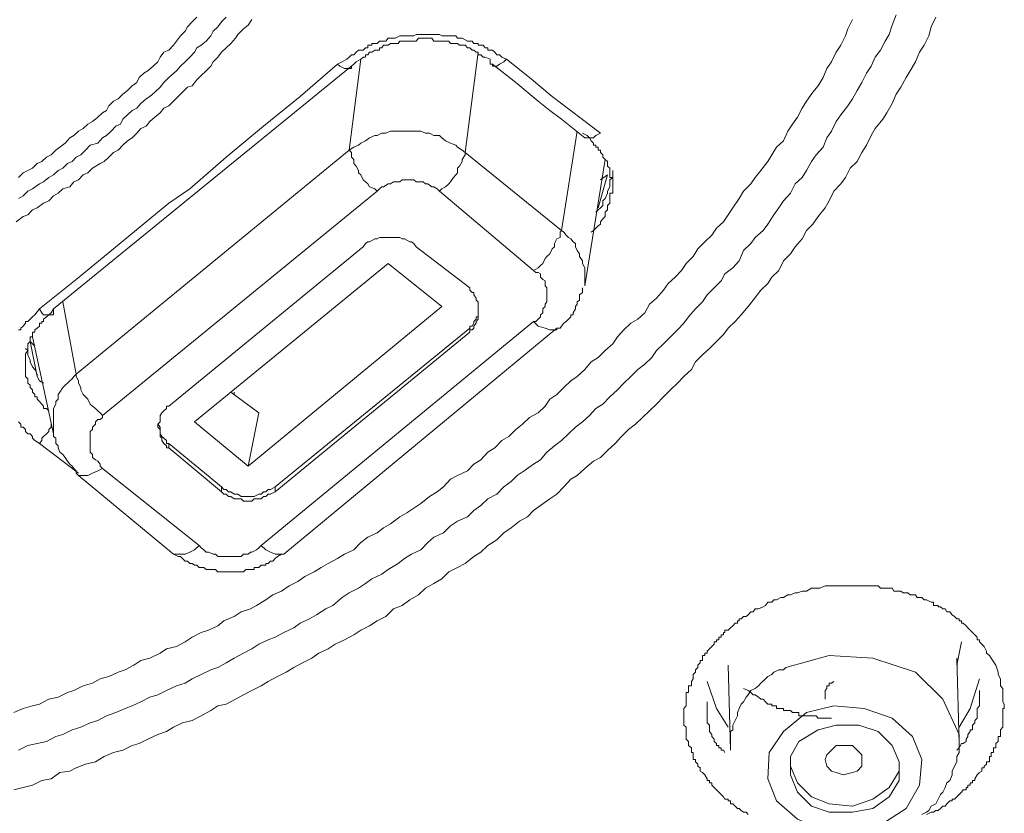
# Model space of a CAD drawing. Units: inches. Extents: x -313 to 798, y -713 to 77.
# Drawn here: x 35 to 47, y -60 to -50 of the extents above; entities that cross this region are included whole.
import ezdxf

# ---------------------------------------------------------------- set-up
doc = ezdxf.new("R2010")
doc.units = ezdxf.units.IN
doc.header["$MEASUREMENT"] = 0
doc.layers.add('图层 1', color=7, linetype='Continuous')

msp = doc.modelspace()

# ---------------------------------------------------------------- linework, layer by layer
at = {"layer": '图层 1', "color": 7, "lineweight": 9}
for points in [[(45.741, -50.091), (45.685, -50.206), (45.658, -50.312), (45.602, -50.423), (45.547, -50.505), (45.501, -50.621), (45.437, -50.727), (45.391, -50.805), (45.326, -50.92), (45.271, -51.003), (45.225, -51.114), (45.16, -51.224), (45.114, -51.298), (45.022, -51.408), (44.976, -51.491), (44.921, -51.606), (44.865, -51.694), (44.81, -51.8), (44.727, -51.878), (44.672, -51.989), (44.617, -52.063), (44.534, -52.15), (44.478, -52.265), (44.432, -52.348), (44.349, -52.449), (44.285, -52.542), (44.211, -52.615), (44.156, -52.717), (44.073, -52.809), (44.018, -52.892), (43.935, -52.975), (43.88, -53.09), (43.797, -53.168), (43.751, -53.246), (43.668, -53.325), (43.576, -53.44), (43.52, -53.518), (43.437, -53.615), (43.364, -53.693), (43.281, -53.772), (43.225, -53.85), (43.143, -53.933), (43.06, -54.016), (42.977, -54.089), (42.894, -54.172), (42.848, -54.264), (42.756, -54.347), (42.682, -54.426), (42.599, -54.504), (42.516, -54.587), (42.433, -54.674), (42.35, -54.753), (42.267, -54.831), (42.184, -54.909), (42.101, -54.974), (42.019, -55.057), (41.945, -55.14), (41.853, -55.223), (41.77, -55.306), (41.687, -55.347), (41.586, -55.435), (41.493, -55.517), (41.42, -55.563), (41.337, -55.651), (41.254, -55.739), (41.171, -55.794), (41.06, -55.872), (40.977, -55.932), (40.904, -56.006), (40.812, -56.061), (40.71, -56.139), (40.627, -56.199), (40.544, -56.282), (40.434, -56.347), (40.351, -56.425), (40.268, -56.476), (40.167, -56.559), (40.075, -56.609), (39.973, -56.66), (39.89, -56.743), (39.798, -56.798), (39.697, -56.853), (39.614, -56.932), (39.513, -56.992), (39.42, -57.056), (39.319, -57.097), (39.227, -57.19), (39.126, -57.24), (39.034, -57.3), (38.932, -57.351), (38.849, -57.406), (38.739, -57.466), (38.628, -57.517), (38.545, -57.572), (38.435, -57.623), (38.352, -57.683), (38.241, -57.738), (38.14, -57.793), (38.048, -57.848), (37.946, -57.899), (37.836, -57.959), (37.753, -58.01), (37.642, -58.065), (37.541, -58.116), (37.449, -58.166), (37.338, -58.226), (37.237, -58.245), (37.154, -58.3), (37.043, -58.364), (36.933, -58.42), (36.822, -58.447), (36.712, -58.498), (36.629, -58.549), (36.528, -58.585), (36.408, -58.641), (36.306, -58.691), (36.223, -58.714), (36.113, -58.77), (36.002, -58.797), (35.892, -58.848), (35.79, -58.908), (35.671, -58.936), (35.56, -58.982), (35.486, -59.018), (35.367, -59.037), (35.265, -59.111), (35.155, -59.129), (35.044, -59.184), (34.934, -59.212), (34.823, -59.24)], [(34.823, -58.327), (34.934, -58.277), (35.044, -58.245), (35.127, -58.226), (35.238, -58.166), (35.348, -58.143), (35.459, -58.088), (35.533, -58.065), (35.643, -58.01), (35.754, -57.977), (35.846, -57.927), (35.947, -57.899), (36.058, -57.848), (36.141, -57.821), (36.242, -57.765), (36.325, -57.71), (36.435, -57.683), (36.555, -57.623), (36.629, -57.572), (36.749, -57.544), (36.85, -57.489), (36.933, -57.434), (37.043, -57.378), (37.126, -57.351), (37.237, -57.3), (37.311, -57.24), (37.43, -57.19), (37.513, -57.134), (37.624, -57.097), (37.698, -57.056), (37.808, -56.992), (37.891, -56.932), (37.992, -56.89), (38.085, -56.826), (38.186, -56.775), (38.269, -56.715), (38.379, -56.66), (38.462, -56.609), (38.545, -56.559), (38.656, -56.503), (38.739, -56.448), (38.849, -56.397), (38.932, -56.31), (39.015, -56.25), (39.126, -56.199), (39.199, -56.139), (39.282, -56.089), (39.393, -56.006), (39.476, -55.96), (39.559, -55.904), (39.642, -55.849), (39.743, -55.766), (39.835, -55.711), (39.909, -55.651), (39.992, -55.563), (40.075, -55.517), (40.194, -55.462), (40.268, -55.384), (40.351, -55.333), (40.434, -55.241), (40.517, -55.19), (40.6, -55.103), (40.683, -55.057), (40.766, -54.974), (40.848, -54.909), (40.931, -54.831), (41.033, -54.776), (41.116, -54.697), (41.171, -54.615), (41.254, -54.559), (41.337, -54.476), (41.42, -54.398), (41.493, -54.347), (41.586, -54.264), (41.659, -54.172), (41.742, -54.122), (41.825, -54.039), (41.917, -53.96), (41.972, -53.877), (42.046, -53.795), (42.129, -53.716), (42.212, -53.666), (42.295, -53.592), (42.35, -53.491), (42.433, -53.417), (42.516, -53.325), (42.571, -53.246), (42.654, -53.168), (42.728, -53.09), (42.783, -53.007), (42.866, -52.924), (42.921, -52.832), (43.004, -52.749), (43.087, -52.671), (43.143, -52.588), (43.225, -52.514), (43.281, -52.431), (43.336, -52.348), (43.41, -52.238), (43.465, -52.15), (43.548, -52.063), (43.603, -51.989), (43.668, -51.906), (43.751, -51.8), (43.797, -51.722), (43.852, -51.629), (43.935, -51.556), (43.99, -51.441), (44.045, -51.358), (44.101, -51.275), (44.156, -51.169), (44.211, -51.086), (44.285, -50.98), (44.349, -50.902), (44.405, -50.805), (44.451, -50.699), (44.506, -50.621), (44.561, -50.505), (44.617, -50.423), (44.672, -50.312), (44.7, -50.229), (44.755, -50.119)], [(37.642, -50.119), (37.596, -50.183), (37.541, -50.229), (37.476, -50.294), (37.449, -50.34), (37.394, -50.404), (37.338, -50.455), (37.283, -50.505), (37.237, -50.565), (37.182, -50.621), (37.154, -50.671), (37.099, -50.727), (37.043, -50.782), (36.988, -50.833), (36.933, -50.902), (36.878, -50.92), (36.822, -50.98), (36.767, -51.031), (36.712, -51.086), (36.657, -51.141), (36.601, -51.169), (36.555, -51.224), (36.491, -51.275), (36.435, -51.325), (36.389, -51.381), (36.325, -51.408), (36.279, -51.464), (36.223, -51.519), (36.168, -51.556), (36.113, -51.606), (36.058, -51.666), (36.002, -51.694), (35.947, -51.749), (35.892, -51.8), (35.846, -51.823), (35.754, -51.878), (35.698, -51.934), (35.643, -51.957), (35.588, -52.016), (35.533, -52.039), (35.486, -52.099), (35.404, -52.122), (35.348, -52.173), (35.293, -52.205), (35.238, -52.265), (35.173, -52.293), (35.099, -52.348), (35.044, -52.371), (34.989, -52.431), (34.934, -52.449), (34.851, -52.514)], [(45.271, -50.063), (45.225, -50.183), (45.188, -50.294), (45.142, -50.376), (45.087, -50.482), (45.022, -50.565), (44.976, -50.671), (44.921, -50.754), (44.865, -50.865), (44.81, -50.957), (44.755, -51.058), (44.7, -51.141), (44.617, -51.247), (44.561, -51.325), (44.506, -51.441), (44.451, -51.519), (44.405, -51.629), (44.322, -51.722), (44.267, -51.8), (44.211, -51.906), (44.156, -51.989), (44.073, -52.063), (44.018, -52.173), (43.935, -52.265), (43.88, -52.348), (43.824, -52.431), (43.751, -52.542), (43.695, -52.615), (43.603, -52.698), (43.548, -52.772), (43.465, -52.855), (43.41, -52.975), (43.336, -53.058), (43.244, -53.131), (43.198, -53.214), (43.115, -53.297), (43.032, -53.38), (42.977, -53.463), (42.894, -53.546), (42.811, -53.638), (42.756, -53.716), (42.682, -53.795), (42.599, -53.877), (42.516, -53.96), (42.433, -54.039), (42.378, -54.122), (42.295, -54.2), (42.212, -54.264), (42.129, -54.347), (42.046, -54.426), (41.972, -54.504), (41.88, -54.587), (41.797, -54.674), (41.715, -54.725), (41.641, -54.808), (41.558, -54.882), (41.475, -54.946), (41.392, -55.025), (41.309, -55.103), (41.226, -55.167), (41.134, -55.241), (41.06, -55.333), (40.977, -55.384), (40.867, -55.462), (40.784, -55.517), (40.71, -55.591), (40.627, -55.651), (40.544, -55.739), (40.434, -55.794), (40.351, -55.872), (40.268, -55.932), (40.194, -56.006), (40.075, -56.061), (39.992, -56.116), (39.909, -56.199), (39.798, -56.25), (39.724, -56.31), (39.642, -56.397), (39.531, -56.448), (39.448, -56.503), (39.374, -56.559), (39.255, -56.632), (39.181, -56.688), (39.061, -56.743), (38.987, -56.798), (38.905, -56.853), (38.794, -56.909), (38.711, -56.964), (38.6, -57.056), (38.518, -57.097), (38.407, -57.167), (38.324, -57.217), (38.214, -57.268), (38.14, -57.323), (38.02, -57.378), (37.919, -57.434), (37.836, -57.466), (37.725, -57.517), (37.642, -57.572), (37.541, -57.623), (37.43, -57.683), (37.338, -57.738), (37.237, -57.793), (37.154, -57.821), (37.043, -57.876), (36.933, -57.927), (36.85, -57.977), (36.749, -58.01), (36.629, -58.065), (36.528, -58.116), (36.435, -58.143), (36.325, -58.198), (36.223, -58.245), (36.141, -58.277), (36.03, -58.327), (35.919, -58.364), (35.818, -58.42), (35.726, -58.447), (35.615, -58.498), (35.514, -58.53), (35.404, -58.585), (35.321, -58.608), (35.21, -58.668), (35.099, -58.691), (34.989, -58.714), (34.878, -58.77)], [(34.878, -51.989), (34.934, -51.934), (34.989, -51.906), (35.044, -51.878), (35.099, -51.823), (35.155, -51.8), (35.21, -51.749), (35.265, -51.722), (35.321, -51.666), (35.367, -51.629), (35.431, -51.583), (35.486, -51.519), (35.533, -51.491), (35.588, -51.441), (35.643, -51.408), (35.698, -51.358), (35.754, -51.325), (35.818, -51.275), (35.873, -51.224), (35.919, -51.196), (35.947, -51.141), (36.002, -51.086), (36.058, -51.058), (36.113, -51.003), (36.168, -50.957), (36.223, -50.902), (36.279, -50.865), (36.306, -50.805), (36.362, -50.754), (36.408, -50.727), (36.472, -50.671), (36.528, -50.621), (36.555, -50.565), (36.601, -50.505), (36.657, -50.482), (36.712, -50.423), (36.749, -50.376), (36.795, -50.312), (36.85, -50.257), (36.878, -50.206), (36.933, -50.146), (36.988, -50.091)], [(34.878, -52.238), (34.934, -52.205), (34.989, -52.15), (35.044, -52.122), (35.127, -52.063), (35.173, -52.039), (35.238, -51.989), (35.293, -51.957), (35.348, -51.906), (35.404, -51.878), (35.459, -51.823), (35.514, -51.8), (35.56, -51.749), (35.615, -51.722), (35.671, -51.666), (35.726, -51.606), (35.818, -51.583), (35.873, -51.519), (35.919, -51.491), (35.975, -51.441), (36.03, -51.381), (36.085, -51.358), (36.113, -51.298), (36.168, -51.247), (36.223, -51.196), (36.279, -51.169), (36.325, -51.114), (36.389, -51.058), (36.435, -51.031), (36.491, -50.98), (36.555, -50.92), (36.601, -50.865), (36.657, -50.805), (36.684, -50.782), (36.749, -50.727), (36.795, -50.671), (36.85, -50.621), (36.905, -50.565), (36.961, -50.505), (36.988, -50.455), (37.043, -50.423), (37.099, -50.376), (37.154, -50.312), (37.182, -50.257), (37.237, -50.206), (37.283, -50.146), (37.338, -50.091)], [(38.656, -50.648), (38.711, -50.621), (38.766, -50.588), (38.794, -50.565), (38.822, -50.538), (38.849, -50.538), (38.877, -50.505), (38.905, -50.482), (38.96, -50.482), (38.987, -50.455), (39.015, -50.455), (39.015, -50.423), (39.034, -50.423), (39.061, -50.423), (39.061, -50.404), (39.098, -50.404), (39.126, -50.404), (39.153, -50.376), (39.181, -50.376), (39.227, -50.376), (39.255, -50.34), (39.282, -50.34), (39.319, -50.34), (39.338, -50.34), (39.393, -50.312), (39.42, -50.312), (39.448, -50.312), (39.476, -50.312), (39.513, -50.312), (39.559, -50.312), (39.586, -50.294), (39.614, -50.294), (39.642, -50.294), (39.669, -50.294), (39.724, -50.294), (39.743, -50.294), (39.771, -50.294), (39.798, -50.294), (39.863, -50.294), (39.89, -50.312), (39.909, -50.312), (39.936, -50.312), (39.973, -50.312), (40.029, -50.312), (40.056, -50.312), (40.075, -50.34), (40.102, -50.34), (40.13, -50.34), (40.194, -50.376), (40.222, -50.376), (40.25, -50.376), (40.268, -50.404), (40.296, -50.404), (40.323, -50.404), (40.323, -50.423), (40.351, -50.423), (40.379, -50.423), (40.406, -50.455), (40.434, -50.455), (40.434, -50.482), (40.462, -50.482), (40.489, -50.482), (40.517, -50.505), (40.544, -50.538), (40.572, -50.538), (40.6, -50.565), (40.655, -50.588)], [(40.462, -50.588), (40.406, -50.565), (40.379, -50.565), (40.351, -50.538), (40.323, -50.538), (40.323, -50.505), (40.296, -50.505), (40.268, -50.482), (40.25, -50.482), (40.222, -50.455), (40.194, -50.455), (40.167, -50.423), (40.13, -50.423), (40.102, -50.423), (40.075, -50.404), (40.056, -50.404), (40.029, -50.404), (39.992, -50.404), (39.973, -50.376), (39.936, -50.376), (39.909, -50.376), (39.89, -50.376), (39.863, -50.376), (39.835, -50.376), (39.798, -50.376), (39.771, -50.34), (39.743, -50.34), (39.724, -50.34), (39.697, -50.34), (39.669, -50.34), (39.642, -50.34), (39.614, -50.34), (39.586, -50.376), (39.559, -50.376), (39.531, -50.376), (39.513, -50.376), (39.476, -50.376), (39.448, -50.376), (39.42, -50.376), (39.393, -50.376), (39.374, -50.404), (39.338, -50.404), (39.319, -50.404), (39.282, -50.404), (39.255, -50.423), (39.227, -50.423), (39.199, -50.423), (39.181, -50.455), (39.153, -50.455), (39.153, -50.482), (39.126, -50.482), (39.098, -50.482), (39.061, -50.505), (39.034, -50.505), (39.015, -50.538), (38.987, -50.538), (38.987, -50.565), (38.96, -50.565), (38.932, -50.588), (38.877, -50.621), (38.849, -50.648)], [(38.794, -51.666), (38.932, -50.588)], [(40.323, -50.505), (40.167, -51.694)], [(40.462, -50.588), (40.462, -50.621), (40.462, -50.648), (40.489, -50.648)], [(40.655, -50.588), (40.627, -50.621), (40.572, -50.648), (40.544, -50.671), (40.517, -50.671), (40.489, -50.671), (40.489, -50.648)], [(40.655, -50.588), (40.931, -50.805), (41.199, -51.031), (41.77, -51.464)], [(35.127, -53.546), (35.56, -53.196), (36.002, -52.832), (36.435, -52.477), (36.657, -52.293), (36.905, -52.122), (37.338, -51.749), (37.781, -51.381), (38.214, -51.031), (38.656, -50.648)], [(38.849, -50.648), (35.293, -53.546)], [(38.656, -50.648), (38.683, -50.671), (38.739, -50.699), (38.766, -50.699), (38.794, -50.699), (38.822, -50.699), (38.822, -50.671), (38.849, -50.648)], [(40.489, -50.648), (40.766, -50.865), (41.033, -51.086), (41.171, -51.196), (41.309, -51.298), (41.586, -51.519)], [(40.167, -51.694), (40.13, -51.666), (40.075, -51.629), (40.056, -51.606), (39.992, -51.583), (39.936, -51.556), (39.89, -51.519), (39.863, -51.491), (39.798, -51.491), (39.743, -51.464), (39.697, -51.464), (39.642, -51.441), (39.586, -51.441), (39.531, -51.441), (39.513, -51.441), (39.448, -51.441), (39.393, -51.441), (39.338, -51.441), (39.282, -51.441), (39.227, -51.464), (39.181, -51.464), (39.126, -51.491), (39.098, -51.491), (39.034, -51.519), (38.987, -51.556), (38.932, -51.583), (38.905, -51.606), (38.849, -51.629), (38.794, -51.666)], [(41.309, -52.615), (41.493, -51.441)], [(41.659, -52.638), (41.687, -52.615), (41.715, -52.588), (41.742, -52.56), (41.77, -52.542), (41.77, -52.514), (41.797, -52.477), (41.825, -52.449), (41.825, -52.431), (41.825, -52.399), (41.853, -52.371), (41.853, -52.348), (41.853, -52.32), (41.88, -52.293), (41.88, -52.265), (41.88, -52.238), (41.88, -52.205), (41.88, -52.173), (41.917, -52.173), (41.917, -52.15), (41.917, -52.122), (41.917, -52.099), (41.917, -52.063), (41.917, -52.039), (41.917, -52.016), (41.917, -51.989), (41.88, -51.989), (41.88, -51.957), (41.88, -51.934), (41.88, -51.906), (41.88, -51.878), (41.853, -51.855), (41.853, -51.823), (41.853, -51.8), (41.825, -51.777), (41.797, -51.749), (41.797, -51.722), (41.77, -51.694), (41.77, -51.666), (41.742, -51.666), (41.742, -51.629), (41.715, -51.629), (41.715, -51.606), (41.687, -51.606), (41.687, -51.583), (41.659, -51.556), (41.641, -51.519), (41.613, -51.491), (41.558, -51.464)], [(41.77, -51.464), (41.715, -51.491), (41.687, -51.519), (41.659, -51.519), (41.641, -51.519), (41.613, -51.519), (41.586, -51.519)], [(41.586, -51.519), (41.586, -51.519)], [(35.56, -54.32), (38.794, -51.666)], [(38.794, -51.666), (38.822, -51.694), (38.822, -51.749), (38.849, -51.777), (38.849, -51.823), (38.877, -51.855), (38.905, -51.906), (38.905, -51.934), (38.932, -51.957), (38.96, -52.016), (38.987, -52.039), (39.015, -52.063), (39.034, -52.099), (39.098, -52.122), (39.126, -52.15)], [(39.863, -52.15), (39.89, -52.122), (39.936, -52.099), (39.973, -52.063), (39.992, -52.039), (40.029, -51.989), (40.056, -51.957), (40.075, -51.934), (40.075, -51.878), (40.102, -51.855), (40.13, -51.8), (40.13, -51.777), (40.167, -51.722), (40.167, -51.694)], [(40.167, -51.694), (41.309, -52.615)], [(41.586, -53.274), (41.825, -51.777)], [(41.715, -52.399), (41.742, -52.371), (41.77, -52.348), (41.797, -52.32), (41.797, -52.265), (41.825, -52.238), (41.853, -52.173), (41.853, -52.15), (41.88, -52.099), (41.88, -52.063), (41.88, -52.016), (41.917, -51.989), (41.917, -51.934), (41.917, -51.906)], [(41.742, -52.348), (41.853, -51.957)], [(41.853, -51.957), (41.77, -52.016)], [(39.863, -52.15), (39.835, -52.122), (39.798, -52.099), (39.771, -52.099), (39.724, -52.063), (39.697, -52.063), (39.669, -52.039), (39.614, -52.039), (39.586, -52.039), (39.559, -52.016), (39.513, -52.016), (39.476, -52.016), (39.42, -52.016), (39.393, -52.039), (39.374, -52.039), (39.319, -52.039), (39.282, -52.063), (39.255, -52.063), (39.199, -52.099), (39.181, -52.099), (39.153, -52.122), (39.126, -52.15)], [(39.126, -52.15), (35.873, -54.808)], [(40.977, -53.09), (39.863, -52.15)], [(39.586, -52.809), (39.559, -52.772), (39.531, -52.749), (39.513, -52.749), (39.448, -52.717), (39.42, -52.717), (39.393, -52.698), (39.374, -52.698), (39.319, -52.698), (39.282, -52.698), (39.255, -52.698), (39.227, -52.698), (39.181, -52.698), (39.153, -52.698), (39.126, -52.717), (39.098, -52.717), (39.034, -52.749), (39.015, -52.749), (38.987, -52.772), (38.96, -52.809)], [(40.977, -53.09), (41.033, -53.058), (41.06, -53.03), (41.088, -53.007), (41.116, -52.947), (41.134, -52.924), (41.171, -52.892), (41.199, -52.832), (41.226, -52.809), (41.226, -52.772), (41.254, -52.717), (41.291, -52.698), (41.291, -52.638), (41.309, -52.615)], [(41.586, -53.274), (41.586, -53.246), (41.586, -53.196), (41.586, -53.168), (41.586, -53.113), (41.586, -53.09), (41.586, -53.058), (41.558, -53.007), (41.558, -52.975), (41.521, -52.924), (41.521, -52.892), (41.493, -52.855), (41.475, -52.809), (41.475, -52.772), (41.447, -52.749), (41.42, -52.717), (41.392, -52.698), (41.364, -52.671), (41.337, -52.638), (41.309, -52.615)], [(38.96, -52.809), (36.657, -54.697)], [(39.586, -52.809), (40.222, -53.297)], [(36.961, -54.882), (39.255, -53.007)], [(39.255, -53.007), (39.89, -53.518)], [(40.977, -53.693), (41.005, -53.693), (41.033, -53.666), (41.06, -53.638), (41.06, -53.615), (41.088, -53.592), (41.088, -53.546), (41.116, -53.518), (41.116, -53.491), (41.134, -53.463), (41.134, -53.44), (41.134, -53.417), (41.134, -53.38), (41.134, -53.352), (41.134, -53.325), (41.134, -53.297), (41.116, -53.274), (41.116, -53.246), (41.116, -53.214), (41.088, -53.196), (41.06, -53.168), (41.06, -53.131), (41.033, -53.113), (41.005, -53.113), (40.977, -53.09)], [(40.222, -53.822), (40.222, -53.795), (40.25, -53.795), (40.268, -53.772), (40.268, -53.749), (40.296, -53.716), (40.296, -53.693), (40.323, -53.666), (40.323, -53.638), (40.323, -53.615), (40.323, -53.592), (40.323, -53.546), (40.323, -53.518), (40.323, -53.491), (40.323, -53.463), (40.296, -53.44), (40.296, -53.417), (40.268, -53.38), (40.268, -53.352), (40.25, -53.352), (40.222, -53.325), (40.222, -53.297)], [(41.254, -53.772), (41.291, -53.772), (41.309, -53.749), (41.337, -53.716), (41.364, -53.693), (41.392, -53.666), (41.42, -53.638), (41.42, -53.615), (41.447, -53.615), (41.447, -53.592), (41.475, -53.546), (41.475, -53.518), (41.493, -53.491), (41.493, -53.463), (41.521, -53.44), (41.521, -53.417), (41.521, -53.38), (41.558, -53.352), (41.558, -53.325), (41.558, -53.297)], [(35.404, -53.463), (35.56, -54.32)], [(34.878, -53.795), (34.906, -53.795), (34.906, -53.772), (34.934, -53.749), (34.961, -53.716), (34.961, -53.693), (34.989, -53.693), (35.017, -53.666), (35.044, -53.638), (35.072, -53.615), (35.127, -53.546)], [(35.293, -53.546), (35.265, -53.592), (35.238, -53.615), (35.21, -53.638), (35.173, -53.666), (35.173, -53.693), (35.155, -53.693), (35.155, -53.716), (35.127, -53.716), (35.127, -53.749), (35.099, -53.772), (35.072, -53.795), (35.072, -53.822), (35.044, -53.822), (35.044, -53.85), (35.044, -53.877), (35.017, -53.877), (35.017, -53.905), (35.017, -53.933), (34.989, -53.96), (34.989, -53.988), (34.989, -54.016), (34.989, -54.039), (34.961, -54.076), (34.961, -54.089), (34.961, -54.122), (34.961, -54.154), (34.961, -54.172), (34.961, -54.2), (34.961, -54.232), (34.961, -54.264), (34.961, -54.292), (34.961, -54.32), (34.961, -54.347), (34.989, -54.375), (34.989, -54.398), (34.989, -54.426), (35.017, -54.449), (35.017, -54.476), (35.044, -54.504), (35.044, -54.532), (35.072, -54.559), (35.072, -54.587), (35.099, -54.587), (35.099, -54.615), (35.127, -54.642), (35.155, -54.674), (35.173, -54.697), (35.173, -54.725), (35.21, -54.725), (35.238, -54.753)], [(35.127, -53.546), (35.155, -53.592), (35.173, -53.615), (35.21, -53.615), (35.238, -53.615), (35.265, -53.615), (35.293, -53.615), (35.293, -53.592), (35.293, -53.546)], [(37.596, -55.407), (39.89, -53.518)], [(40.222, -53.772), (40.222, -53.749), (40.25, -53.749), (40.268, -53.716), (40.268, -53.693), (40.296, -53.666), (40.296, -53.638), (40.323, -53.638), (40.323, -53.615), (40.323, -53.592), (40.323, -53.546)], [(37.753, -56.347), (40.977, -53.693)], [(41.254, -53.772), (41.254, -53.795), (41.199, -53.795), (41.171, -53.795), (41.116, -53.772), (41.033, -53.749), (40.977, -53.693)], [(37.919, -55.651), (40.222, -53.772)], [(37.919, -55.711), (40.222, -53.822)], [(38.02, -56.448), (41.254, -53.772)], [(40.222, -53.822), (40.222, -53.772)], [(35.099, -54.347), (35.017, -53.933)], [(35.072, -53.988), (35.017, -53.933)], [(35.044, -53.877), (35.293, -55.025)], [(34.961, -54.016), (34.989, -54.039), (34.989, -54.089), (35.017, -54.154), (35.017, -54.172), (35.044, -54.232), (35.072, -54.264), (35.099, -54.32), (35.099, -54.347), (35.127, -54.398), (35.173, -54.426)], [(35.56, -54.32), (35.533, -54.347), (35.514, -54.375), (35.486, -54.398), (35.459, -54.426), (35.431, -54.449), (35.404, -54.476), (35.367, -54.532), (35.348, -54.559), (35.348, -54.615), (35.321, -54.642), (35.321, -54.674), (35.293, -54.725), (35.293, -54.753), (35.293, -54.808), (35.293, -54.831), (35.293, -54.882), (35.293, -54.909), (35.293, -54.974), (35.293, -54.997), (35.293, -55.057), (35.321, -55.075), (35.321, -55.14), (35.348, -55.167), (35.348, -55.19), (35.367, -55.241), (35.404, -55.269), (35.431, -55.306), (35.459, -55.347), (35.486, -55.384), (35.514, -55.407), (35.533, -55.435), (35.56, -55.462)], [(35.56, -54.32), (35.56, -54.347), (35.588, -54.398), (35.588, -54.426), (35.615, -54.476), (35.615, -54.504), (35.643, -54.559), (35.671, -54.587), (35.698, -54.615), (35.726, -54.674), (35.754, -54.697), (35.79, -54.725), (35.818, -54.753), (35.846, -54.776), (35.873, -54.808)], [(37.394, -54.532), (37.725, -54.776)], [(37.43, -54.559), (37.43, -54.532)], [(36.657, -54.697), (36.629, -54.697), (36.629, -54.725), (36.601, -54.753), (36.574, -54.776), (36.555, -54.808), (36.555, -54.831), (36.555, -54.854), (36.555, -54.882), (36.528, -54.909), (36.528, -54.946), (36.555, -54.974), (36.555, -54.997), (36.555, -55.025), (36.555, -55.057), (36.574, -55.075), (36.574, -55.103), (36.601, -55.14), (36.629, -55.167), (36.629, -55.19), (36.657, -55.19)], [(37.596, -55.407), (37.725, -54.776)], [(35.127, -55.14), (35.072, -55.103), (35.044, -55.075), (35.044, -55.057), (35.017, -55.025), (34.989, -55.025), (34.961, -54.997), (34.961, -54.974), (34.934, -54.946), (34.906, -54.946), (34.906, -54.909), (34.878, -54.882)], [(35.127, -55.14), (35.155, -55.103), (35.155, -55.075), (35.173, -55.057), (35.21, -55.025), (35.238, -54.997), (35.238, -54.974), (35.265, -54.946), (35.265, -54.909)], [(35.873, -54.808), (35.873, -54.831), (35.846, -54.854), (35.818, -54.854), (35.79, -54.882), (35.79, -54.909), (35.754, -54.946), (35.754, -54.974), (35.726, -54.997), (35.726, -55.025), (35.726, -55.057), (35.726, -55.075), (35.726, -55.103), (35.726, -55.14), (35.726, -55.19), (35.726, -55.223), (35.726, -55.241), (35.754, -55.269), (35.754, -55.306), (35.79, -55.333), (35.818, -55.347), (35.846, -55.384), (35.846, -55.407), (35.873, -55.435)], [(36.528, -54.909), (36.555, -54.946), (36.555, -54.974), (36.555, -54.997), (36.555, -55.025), (36.574, -55.057), (36.601, -55.075), (36.629, -55.103), (36.629, -55.14), (36.657, -55.14)], [(36.961, -54.882), (37.596, -55.407)], [(35.588, -55.49), (35.127, -55.14)], [(36.657, -55.14), (37.283, -55.651)], [(36.657, -55.14), (36.657, -55.19)], [(36.657, -55.19), (37.283, -55.711)], [(35.56, -55.462), (35.56, -55.49), (35.588, -55.517)], [(35.588, -55.517), (35.615, -55.517), (35.671, -55.517), (35.698, -55.517), (35.754, -55.49), (35.818, -55.462), (35.873, -55.435)], [(35.873, -55.435), (37.016, -56.347)], [(35.588, -55.517), (36.712, -56.448)], [(37.283, -55.651), (37.311, -55.683), (37.338, -55.683), (37.366, -55.711), (37.394, -55.711), (37.43, -55.739), (37.476, -55.739), (37.513, -55.766), (37.541, -55.766), (37.596, -55.766), (37.624, -55.766), (37.642, -55.766), (37.67, -55.766), (37.725, -55.739), (37.753, -55.739), (37.781, -55.711), (37.808, -55.711), (37.836, -55.683), (37.863, -55.683), (37.919, -55.651)], [(37.283, -55.711), (37.283, -55.651)], [(37.283, -55.711), (37.311, -55.739), (37.338, -55.739), (37.366, -55.766), (37.394, -55.766), (37.43, -55.794), (37.476, -55.794), (37.513, -55.794), (37.541, -55.821), (37.596, -55.821), (37.624, -55.821), (37.642, -55.821), (37.67, -55.794), (37.725, -55.794), (37.753, -55.794), (37.781, -55.766), (37.808, -55.766), (37.836, -55.739), (37.863, -55.739), (37.919, -55.711)], [(37.919, -55.651), (37.919, -55.711)], [(36.712, -56.448), (36.749, -56.448), (36.767, -56.448), (36.795, -56.448), (36.85, -56.448), (36.905, -56.425), (36.961, -56.397), (37.016, -56.347)], [(37.016, -56.347), (37.043, -56.374), (37.071, -56.397), (37.099, -56.425), (37.126, -56.425), (37.182, -56.448), (37.209, -56.448), (37.237, -56.476), (37.283, -56.476), (37.311, -56.476), (37.366, -56.476), (37.394, -56.476), (37.43, -56.476), (37.476, -56.476), (37.513, -56.476), (37.541, -56.448), (37.596, -56.448), (37.624, -56.425), (37.642, -56.425), (37.698, -56.397), (37.725, -56.374), (37.753, -56.347)], [(38.02, -56.448), (37.992, -56.448), (37.974, -56.448), (37.919, -56.448), (37.863, -56.425), (37.808, -56.397), (37.753, -56.347)], [(36.712, -56.448), (36.767, -56.476), (36.795, -56.476), (36.822, -56.503), (36.85, -56.531), (36.878, -56.531), (36.905, -56.559), (36.933, -56.559), (36.961, -56.582), (36.988, -56.582), (37.016, -56.609), (37.043, -56.609), (37.071, -56.609), (37.099, -56.632), (37.126, -56.632), (37.154, -56.632), (37.182, -56.632), (37.209, -56.632), (37.237, -56.66), (37.265, -56.66), (37.283, -56.66), (37.311, -56.66), (37.338, -56.66), (37.366, -56.66), (37.394, -56.66), (37.43, -56.66), (37.449, -56.66), (37.476, -56.66), (37.513, -56.66), (37.541, -56.66), (37.569, -56.632), (37.596, -56.632), (37.624, -56.632), (37.642, -56.632), (37.67, -56.632), (37.67, -56.609), (37.698, -56.609), (37.725, -56.609), (37.753, -56.582), (37.781, -56.582), (37.808, -56.582), (37.808, -56.559), (37.836, -56.559), (37.863, -56.531), (37.891, -56.531), (37.919, -56.503), (37.946, -56.476), (37.992, -56.448), (38.02, -56.448)], [(43.52, -59.534), (43.493, -59.507), (43.465, -59.507), (43.437, -59.484), (43.41, -59.461), (43.391, -59.461), (43.364, -59.433), (43.336, -59.405), (43.308, -59.405), (43.308, -59.373), (43.281, -59.373), (43.281, -59.35), (43.244, -59.35), (43.225, -59.322), (43.198, -59.295), (43.17, -59.267), (43.143, -59.24), (43.115, -59.212), (43.087, -59.184), (43.087, -59.157), (43.06, -59.157), (43.06, -59.129), (43.032, -59.129), (43.032, -59.111), (43.004, -59.064), (42.977, -59.037), (42.949, -59.018), (42.949, -58.982), (42.921, -58.959), (42.921, -58.936), (42.894, -58.908), (42.894, -58.88), (42.866, -58.88), (42.866, -58.848), (42.866, -58.825), (42.866, -58.797), (42.848, -58.797), (42.848, -58.77), (42.848, -58.742), (42.811, -58.714), (42.811, -58.691), (42.811, -58.668), (42.783, -58.641), (42.783, -58.608), (42.783, -58.585), (42.783, -58.549), (42.783, -58.53), (42.783, -58.498), (42.756, -58.475), (42.756, -58.447), (42.756, -58.42), (42.756, -58.392), (42.756, -58.364), (42.756, -58.327), (42.756, -58.3), (42.756, -58.277), (42.783, -58.245), (42.783, -58.226), (42.783, -58.198), (42.783, -58.166), (42.783, -58.143), (42.783, -58.116), (42.783, -58.088), (42.811, -58.088), (42.811, -58.065), (42.811, -58.042), (42.811, -58.01), (42.848, -58.01), (42.848, -57.977), (42.848, -57.959), (42.866, -57.927), (42.866, -57.899), (42.866, -57.876), (42.894, -57.848), (42.894, -57.821), (42.921, -57.793), (42.921, -57.765), (42.949, -57.738), (42.949, -57.71), (42.977, -57.71), (42.977, -57.683), (42.977, -57.65), (43.004, -57.65), (43.004, -57.623), (43.032, -57.623), (43.032, -57.6), (43.06, -57.572), (43.087, -57.544), (43.115, -57.517), (43.115, -57.489), (43.143, -57.489), (43.143, -57.466), (43.17, -57.466), (43.17, -57.434), (43.198, -57.434), (43.198, -57.406), (43.225, -57.406), (43.225, -57.378), (43.244, -57.378), (43.244, -57.351), (43.281, -57.351), (43.308, -57.323), (43.336, -57.3), (43.364, -57.268), (43.391, -57.268), (43.391, -57.24), (43.41, -57.24), (43.41, -57.217), (43.437, -57.217), (43.465, -57.19), (43.493, -57.19), (43.52, -57.167), (43.548, -57.134), (43.576, -57.134), (43.603, -57.097), (43.64, -57.097), (43.695, -57.074), (43.723, -57.056), (43.751, -57.019), (43.797, -57.019), (43.824, -56.992), (43.852, -56.992), (43.907, -56.964), (43.935, -56.964), (43.99, -56.932), (44.018, -56.932), (44.073, -56.909), (44.101, -56.909), (44.156, -56.89), (44.184, -56.89), (44.211, -56.89), (44.267, -56.853), (44.285, -56.853), (44.349, -56.853), (44.368, -56.853), (44.432, -56.826), (44.451, -56.826), (44.506, -56.826), (44.534, -56.826), (44.589, -56.826), (44.617, -56.826), (44.672, -56.826), (44.727, -56.826), (44.755, -56.826), (44.81, -56.826), (44.829, -56.826), (44.893, -56.826), (44.921, -56.826), (44.976, -56.826), (44.994, -56.826), (45.059, -56.826), (45.087, -56.853), (45.142, -56.853), (45.16, -56.853), (45.225, -56.853), (45.243, -56.89), (45.308, -56.89), (45.326, -56.89), (45.354, -56.909), (45.409, -56.909), (45.437, -56.932), (45.501, -56.932), (45.52, -56.964), (45.575, -56.964), (45.602, -56.992), (45.63, -56.992), (45.685, -57.019), (45.713, -57.019), (45.713, -57.056), (45.741, -57.056), (45.768, -57.056), (45.768, -57.074), (45.796, -57.074), (45.824, -57.097), (45.851, -57.097), (45.87, -57.134), (45.907, -57.134), (45.934, -57.167), (45.962, -57.19), (45.989, -57.217), (46.017, -57.217), (46.017, -57.24), (46.045, -57.24), (46.045, -57.268), (46.063, -57.268), (46.1, -57.3), (46.118, -57.323), (46.146, -57.351), (46.174, -57.378), (46.201, -57.406), (46.229, -57.434), (46.229, -57.466), (46.257, -57.466), (46.257, -57.489), (46.284, -57.517), (46.312, -57.544), (46.34, -57.6), (46.34, -57.623), (46.376, -57.65), (46.395, -57.683), (46.45, -57.765), (46.45, -57.765)], [(45.989, -57.765), (46.045, -57.489)], [(46.017, -58.691), (46.017, -58.585), (45.824, -58.166), (45.501, -57.848), (44.994, -57.683), (44.478, -57.65), (43.963, -57.793)], [(46.017, -58.691), (45.989, -57.683)], [(43.281, -57.765), (43.308, -58.77)], [(43.963, -57.793), (43.935, -57.821), (43.88, -57.821), (43.824, -57.848), (43.797, -57.876), (43.751, -57.899), (43.723, -57.927), (43.668, -57.977), (43.64, -58.01), (43.603, -58.042), (43.548, -58.065), (43.52, -58.116), (43.493, -58.143), (43.465, -58.198), (43.437, -58.226), (43.41, -58.277), (43.391, -58.327), (43.391, -58.364), (43.364, -58.42), (43.336, -58.475), (43.336, -58.53), (43.308, -58.549), (43.308, -58.608), (43.308, -58.668), (43.308, -58.714), (43.308, -58.77)], [(46.45, -57.765), (46.478, -57.848), (46.478, -57.876), (46.505, -57.927), (46.505, -57.959), (46.505, -57.977), (46.505, -58.01), (46.533, -58.042), (46.533, -58.065), (46.533, -58.088), (46.533, -58.116), (46.533, -58.143), (46.533, -58.166), (46.533, -58.198), (46.551, -58.226), (46.551, -58.245), (46.551, -58.277), (46.533, -58.277), (46.533, -58.3), (46.533, -58.327), (46.533, -58.364), (46.533, -58.392), (46.533, -58.42), (46.533, -58.447), (46.533, -58.475), (46.533, -58.498), (46.505, -58.53), (46.505, -58.549), (46.505, -58.585), (46.505, -58.608), (46.478, -58.608), (46.478, -58.641), (46.478, -58.668), (46.45, -58.691), (46.45, -58.714), (46.45, -58.742), (46.422, -58.742), (46.422, -58.77), (46.422, -58.797), (46.395, -58.797), (46.395, -58.825), (46.395, -58.848), (46.376, -58.848), (46.376, -58.88), (46.376, -58.908), (46.34, -58.908), (46.34, -58.936), (46.312, -58.959), (46.312, -58.982), (46.284, -58.982), (46.284, -59.018), (46.257, -59.037), (46.229, -59.064), (46.201, -59.111), (46.201, -59.129), (46.174, -59.129), (46.174, -59.157), (46.146, -59.157), (46.146, -59.184), (46.118, -59.184), (46.118, -59.212), (46.1, -59.212), (46.1, -59.24), (46.063, -59.24), (46.045, -59.267), (46.017, -59.295), (45.989, -59.322), (45.962, -59.35), (45.934, -59.35), (45.934, -59.373), (45.907, -59.373), (45.87, -59.405), (45.851, -59.433), (45.824, -59.433), (45.796, -59.461), (45.768, -59.484), (45.741, -59.484), (45.713, -59.507), (45.685, -59.507), (45.63, -59.534)], [(46.257, -57.927), (46.146, -58.277), (46.017, -58.498)], [(43.281, -58.498), (43.143, -58.277), (43.032, -57.959)], [(44.506, -58.392), (44.432, -58.392), (44.405, -58.392), (44.349, -58.392), (44.322, -58.364), (44.285, -58.364), (44.267, -58.364), (44.239, -58.364), (44.211, -58.364), (44.184, -58.364), (44.156, -58.364), (44.119, -58.364), (44.119, -58.327), (44.101, -58.327), (44.073, -58.327), (44.045, -58.327), (44.018, -58.3), (43.99, -58.3), (43.963, -58.3), (43.935, -58.3), (43.935, -58.277), (43.907, -58.277), (43.88, -58.277), (43.852, -58.277), (43.852, -58.245), (43.824, -58.245), (43.797, -58.245), (43.797, -58.226), (43.769, -58.226), (43.751, -58.226), (43.723, -58.198), (43.695, -58.166), (43.668, -58.166), (43.64, -58.143), (43.603, -58.116), (43.576, -58.116), (43.548, -58.088), (43.52, -58.065), (43.465, -58.042)], [(44.534, -57.959), (44.506, -57.977), (44.478, -57.977), (44.478, -58.01), (44.451, -58.01), (44.451, -58.042), (44.432, -58.065), (44.432, -58.088), (44.432, -58.116), (44.432, -58.143), (44.432, -58.166)], [(45.989, -58.77), (46.017, -58.742), (46.045, -58.691), (46.063, -58.691), (46.1, -58.668), (46.1, -58.641), (46.118, -58.608), (46.118, -58.585), (46.146, -58.549), (46.146, -58.53), (46.174, -58.53), (46.174, -58.498), (46.174, -58.475), (46.201, -58.447), (46.201, -58.42), (46.229, -58.392), (46.229, -58.364), (46.229, -58.327), (46.229, -58.3), (46.229, -58.277), (46.257, -58.245), (46.257, -58.226), (46.257, -58.198), (46.257, -58.166), (46.257, -58.116), (46.257, -58.065)], [(43.032, -58.198), (43.032, -58.245), (43.032, -58.277), (43.032, -58.3), (43.032, -58.327), (43.032, -58.364), (43.032, -58.392), (43.032, -58.42), (43.032, -58.447), (43.06, -58.475), (43.06, -58.498), (43.06, -58.53), (43.06, -58.549), (43.087, -58.585), (43.087, -58.608), (43.115, -58.641), (43.115, -58.668), (43.143, -58.691), (43.143, -58.714), (43.17, -58.714), (43.17, -58.742), (43.198, -58.742), (43.198, -58.77), (43.225, -58.77), (43.244, -58.797)], [(44.534, -58.245), (44.211, -58.327), (43.935, -58.549), (43.769, -58.797), (43.751, -59.111), (43.852, -59.373), (44.101, -59.59), (44.432, -59.728), (44.783, -59.728), (45.114, -59.64), (45.391, -59.461), (45.547, -59.184), (45.575, -58.88), (45.464, -58.608), (45.225, -58.392), (44.893, -58.277), (44.534, -58.245), (44.534, -58.245)], [(44.561, -58.475), (44.349, -58.53), (44.119, -58.668), (44.018, -58.848), (44.018, -59.064), (44.101, -59.267), (44.267, -59.433), (44.478, -59.507), (44.755, -59.507), (44.994, -59.461), (45.188, -59.322), (45.308, -59.129), (45.308, -58.908), (45.225, -58.714), (45.059, -58.549), (44.829, -58.475), (44.561, -58.475), (44.561, -58.475)], [(44.755, -59.037), (44.644, -59.064), (44.561, -59.037), (44.506, -59.018), (44.451, -58.959), (44.432, -58.88), (44.451, -58.825), (44.506, -58.77), (44.561, -58.714), (44.644, -58.714), (44.755, -58.714), (44.81, -58.77), (44.865, -58.825), (44.865, -58.88), (44.865, -58.959), (44.81, -59.018), (44.755, -59.037), (44.755, -59.037)], [(45.575, -59.534), (45.63, -59.507), (45.658, -59.484), (45.685, -59.433), (45.741, -59.405), (45.768, -59.35), (45.796, -59.295), (45.824, -59.267), (45.851, -59.212), (45.87, -59.157), (45.907, -59.129), (45.934, -59.064), (45.934, -59.018), (45.962, -58.959), (45.989, -58.908), (45.989, -58.848), (46.017, -58.797), (46.017, -58.742), (46.017, -58.691)], [(44.018, -58.959), (44.101, -59.157), (44.267, -59.322), (44.478, -59.405), (44.755, -59.433), (44.994, -59.35), (45.188, -59.212), (45.308, -59.018), (45.308, -58.936)]]:
    msp.add_lwpolyline(points, dxfattribs=at)

doc.saveas('drawing.dxf')
